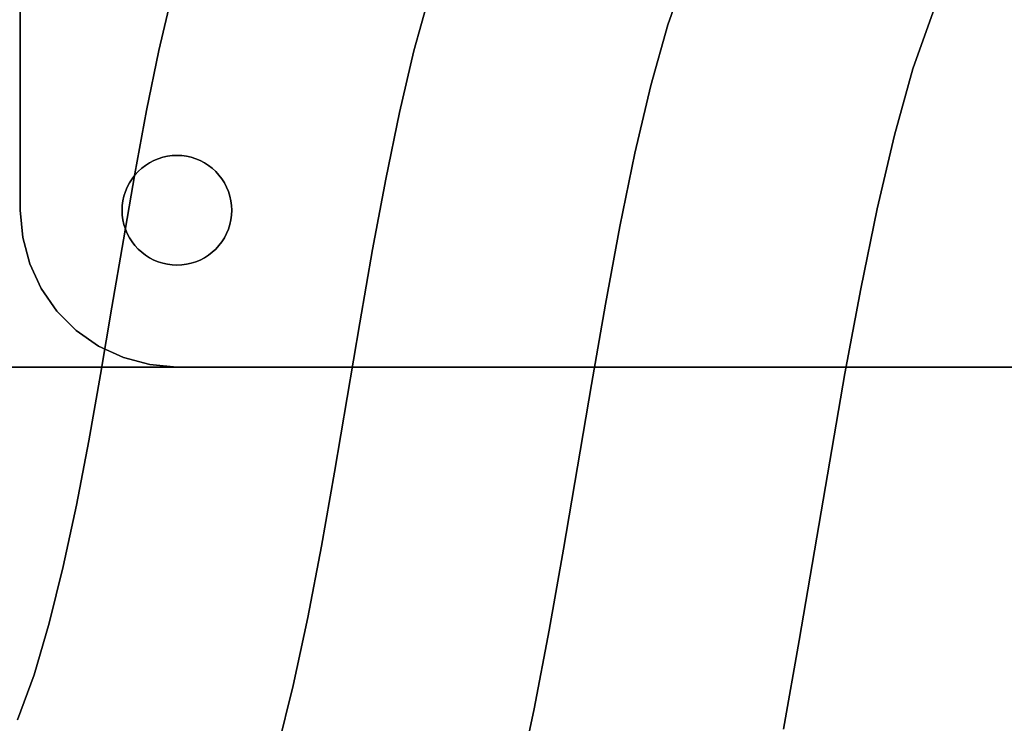
# Model space of a CAD drawing. Extents: x -377 to 373, y -344 to 406.
# Drawn here: x 136 to 199, y -23 to 22 of the extents above; entities that cross this region are included whole.
import ezdxf

# ---------------------------------------------------------------- set-up
doc = ezdxf.new("R2010")
doc.units = 0
doc.layers.add('BAUMSCHEIBEN', color=4, linetype='CONTINUOUS')
doc.layers.add('BEINE_KONNISCH', color=4, linetype='CONTINUOUS')

msp = doc.modelspace()

# ---------------------------------------------------------------- linework, layer by layer
at = {"layer": 'BAUMSCHEIBEN', "color": 0}
for points in [[(157.742989, 77.833535, 418.846264), (159.634937, 71.43886, 418.846264), (161.3563, 65.203513, 418.846264), (162.8702, 59.195146, 418.846264), (164.13976, 53.48141, 418.846264), (165.128102, 48.129958, 418.846264), (165.79835, 43.208441, 418.846264), (166.113624, 38.784512, 418.846264), (166.037049, 34.925822, 418.846264), (165.531747, 31.700022, 418.846264), (164.56084, 29.174765, 418.846264), (163.397296, 26.712946, 418.846264), (162.328863, 23.685085, 418.846264), (161.340836, 20.17027, 418.846264), (160.418511, 16.247592, 418.846264), (159.547181, 11.996138, 418.846264), (158.712141, 7.494997, 418.846264), (157.898687, 2.823259, 418.846264), (157.092113, -1.939987, 418.846264), (156.277713, -6.715653, 418.846264), (155.440784, -11.42465, 418.846264), (154.566618, -15.987888, 418.846264), (153.640512, -20.326279, 418.846264), (152.647759, -24.360734, 418.846264)], [(152.647759, -24.360734, 518.846264), (153.640512, -20.326279, 518.846264), (154.566618, -15.987888, 518.846264), (155.440784, -11.42465, 518.846264), (156.277713, -6.715653, 518.846264), (157.092113, -1.939987, 518.846264), (157.898687, 2.823259, 518.846264), (158.712141, 7.494997, 518.846264), (159.547181, 11.996138, 518.846264), (160.418511, 16.247592, 518.846264), (161.340836, 20.17027, 518.846264), (162.328863, 23.685085, 518.846264), (163.397296, 26.712946, 518.846264), (164.56084, 29.174765, 518.846264), (165.531747, 31.700022, 518.846264), (166.037049, 34.925822, 518.846264), (166.113624, 38.784512, 518.846264), (165.79835, 43.208441, 518.846264), (165.128102, 48.129958, 518.846264), (164.13976, 53.48141, 518.846264), (162.8702, 59.195146, 518.846264), (161.3563, 65.203513, 518.846264), (159.634937, 71.43886, 518.846264), (157.742989, 77.833535, 518.846264)], [(189.971733, 76.324343, 418.846264), (192.037368, 68.841927, 418.846264), (193.854049, 61.631886, 418.846264), (195.37752, 54.775404, 418.846264), (196.563531, 48.353661, 418.846264), (197.367828, 42.447841, 418.846264), (197.746157, 37.139126, 418.846264), (197.654267, 32.508698, 418.846264), (197.047904, 28.637738, 418.846264), (195.882816, 25.60743, 418.846264), (194.486563, 22.653247, 418.846264), (193.204444, 19.019814, 418.846264), (192.018812, 14.802036, 418.846264), (190.912021, 10.094822, 418.846264), (189.866425, 4.993077, 418.846264), (188.864378, -0.408292, 418.846264), (187.888233, -6.014377, 418.846264), (186.920344, -11.730273, 418.846264), (185.943064, -17.461072, 418.846264), (184.938749, -23.111868, 418.846264)], [(184.938749, -23.111868, 518.846264), (185.943064, -17.461072, 518.846264), (186.920344, -11.730273, 518.846264), (187.888233, -6.014377, 518.846264), (188.864378, -0.408292, 518.846264), (189.866425, 4.993077, 518.846264), (190.912021, 10.094822, 518.846264), (192.018812, 14.802036, 518.846264), (193.204444, 19.019814, 518.846264), (194.486563, 22.653247, 518.846264), (195.882816, 25.60743, 518.846264), (197.047904, 28.637738, 518.846264), (197.654267, 32.508698, 518.846264), (197.746157, 37.139126, 518.846264), (197.367828, 42.447841, 518.846264), (196.563531, 48.353661, 518.846264), (195.37752, 54.775404, 518.846264), (193.854049, 61.631886, 518.846264), (192.037368, 68.841927, 518.846264), (189.971733, 76.324343, 518.846264)], [(174.594684, 74.352917, 418.846264), (176.488184, 67.494035, 418.846264), (178.153474, 60.884831, 418.846264), (179.54999, 54.599722, 418.846264), (180.637166, 48.713125, 418.846264), (181.374438, 43.299457, 418.846264), (181.72124, 38.433134, 418.846264), (181.637007, 34.188575, 418.846264), (181.081175, 30.640195, 418.846264), (180.013177, 27.862413, 418.846264), (178.733279, 25.154412, 418.846264), (177.558002, 21.823764, 418.846264), (176.471173, 17.957468, 418.846264), (175.456615, 13.642522, 418.846264), (174.498152, 8.965922, 418.846264), (173.579609, 4.014668, 418.846264), (172.684809, -1.124244, 418.846264), (171.797578, -6.363815, 418.846264), (170.901738, -11.617048, 418.846264), (169.981115, -16.796944, 418.846264), (169.019533, -21.816506, 418.846264), (168.000816, -26.588736, 418.846264)], [(168.000816, -26.588736, 518.846264), (169.019533, -21.816506, 518.846264), (169.981115, -16.796944, 518.846264), (170.901738, -11.617048, 518.846264), (171.797578, -6.363815, 518.846264), (172.684809, -1.124244, 518.846264), (173.579609, 4.014668, 518.846264), (174.498152, 8.965922, 518.846264), (175.456615, 13.642522, 518.846264), (176.471173, 17.957468, 518.846264), (177.558002, 21.823764, 518.846264), (178.733279, 25.154412, 518.846264), (180.013177, 27.862413, 518.846264), (181.081175, 30.640195, 518.846264), (181.637007, 34.188575, 518.846264), (181.72124, 38.433134, 518.846264), (181.374438, 43.299457, 518.846264), (180.637166, 48.713125, 518.846264), (179.54999, 54.599722, 518.846264), (178.153474, 60.884831, 518.846264), (176.488184, 67.494035, 518.846264), (174.594684, 74.352917, 518.846264)], [(145.896633, 23.725543, 418.846264), (145.06654, 20.195132, 418.846264), (144.282343, 16.368823, 418.846264), (143.530807, 12.317797, 418.846264), (142.798698, 8.113233, 418.846264), (142.072782, 3.826311, 418.846264), (141.339822, -0.471788, 418.846264), (140.586585, -4.709885, 418.846264), (139.799836, -8.8168, 418.846264), (138.966341, -12.721352, 418.846264), (138.072863, -16.352361, 418.846264), (137.10617, -19.638647, 418.846264), (136.053025, -22.509031, 418.846264)], [(136.053025, -22.509031, 518.846264), (137.10617, -19.638647, 518.846264), (138.072863, -16.352361, 518.846264), (138.966341, -12.721352, 518.846264), (139.799836, -8.8168, 518.846264), (140.586585, -4.709885, 518.846264), (141.339822, -0.471788, 518.846264), (142.072782, 3.826311, 518.846264), (142.798698, 8.113233, 518.846264), (143.530807, 12.317797, 518.846264), (144.282343, 16.368823, 518.846264), (145.06654, 20.195132, 518.846264), (145.896633, 23.725543, 518.846264)]]:
    msp.add_polyline3d(points, dxfattribs=at)
for points in [[(178.733279, 25.154412, 418.846264), (178.733279, 25.154412, 518.846264), (177.558002, 21.823764, 518.846264), (177.558002, 21.823764, 418.846264)], [(145.896633, 23.725543, 418.846264), (145.896633, 23.725543, 518.846264), (145.06654, 20.195132, 518.846264), (145.06654, 20.195132, 418.846264)], [(162.328863, 23.685085, 418.846264), (162.328863, 23.685085, 518.846264), (161.340836, 20.17027, 518.846264), (161.340836, 20.17027, 418.846264)], [(194.486563, 22.653247, 418.846264), (194.486563, 22.653247, 518.846264), (193.204444, 19.019814, 518.846264), (193.204444, 19.019814, 418.846264)], [(177.558002, 21.823764, 418.846264), (177.558002, 21.823764, 518.846264), (176.471173, 17.957468, 518.846264), (176.471173, 17.957468, 418.846264)], [(145.06654, 20.195132, 418.846264), (145.06654, 20.195132, 518.846264), (144.282343, 16.368823, 518.846264), (144.282343, 16.368823, 418.846264)], [(161.340836, 20.17027, 418.846264), (161.340836, 20.17027, 518.846264), (160.418511, 16.247592, 518.846264), (160.418511, 16.247592, 418.846264)], [(193.204444, 19.019814, 418.846264), (193.204444, 19.019814, 518.846264), (192.018812, 14.802036, 518.846264), (192.018812, 14.802036, 418.846264)], [(176.471173, 17.957468, 418.846264), (176.471173, 17.957468, 518.846264), (175.456615, 13.642522, 518.846264), (175.456615, 13.642522, 418.846264)], [(144.282343, 16.368823, 418.846264), (144.282343, 16.368823, 518.846264), (143.530807, 12.317797, 518.846264), (143.530807, 12.317797, 418.846264)], [(160.418511, 16.247592, 418.846264), (160.418511, 16.247592, 518.846264), (159.547181, 11.996138, 518.846264), (159.547181, 11.996138, 418.846264)], [(192.018812, 14.802036, 418.846264), (192.018812, 14.802036, 518.846264), (190.912021, 10.094822, 518.846264), (190.912021, 10.094822, 418.846264)], [(175.456615, 13.642522, 418.846264), (175.456615, 13.642522, 518.846264), (174.498152, 8.965922, 518.846264), (174.498152, 8.965922, 418.846264)], [(143.530807, 12.317797, 418.846264), (143.530807, 12.317797, 518.846264), (142.798698, 8.113233, 518.846264), (142.798698, 8.113233, 418.846264)], [(159.547181, 11.996138, 418.846264), (159.547181, 11.996138, 518.846264), (158.712141, 7.494997, 518.846264), (158.712141, 7.494997, 418.846264)], [(190.912021, 10.094822, 418.846264), (190.912021, 10.094822, 518.846264), (189.866425, 4.993077, 518.846264), (189.866425, 4.993077, 418.846264)], [(174.498152, 8.965922, 418.846264), (174.498152, 8.965922, 518.846264), (173.579609, 4.014668, 518.846264), (173.579609, 4.014668, 418.846264)], [(142.798698, 8.113233, 418.846264), (142.798698, 8.113233, 518.846264), (142.072782, 3.826311, 518.846264), (142.072782, 3.826311, 418.846264)], [(158.712141, 7.494997, 418.846264), (158.712141, 7.494997, 518.846264), (157.898687, 2.823259, 518.846264), (157.898687, 2.823259, 418.846264)], [(189.866425, 4.993077, 418.846264), (189.866425, 4.993077, 518.846264), (188.864378, -0.408292, 518.846264), (188.864378, -0.408292, 418.846264)], [(142.072782, 3.826311, 418.846264), (142.072782, 3.826311, 518.846264), (141.339822, -0.471788, 518.846264), (141.339822, -0.471788, 418.846264)], [(173.579609, 4.014668, 418.846264), (173.579609, 4.014668, 518.846264), (172.684809, -1.124244, 518.846264), (172.684809, -1.124244, 418.846264)], [(157.898687, 2.823259, 418.846264), (157.898687, 2.823259, 518.846264), (157.092113, -1.939987, 518.846264), (157.092113, -1.939987, 418.846264)], [(141.339822, -0.471788, 418.846264), (141.339822, -0.471788, 518.846264), (140.586585, -4.709885, 518.846264), (140.586585, -4.709885, 418.846264)], [(188.864378, -0.408292, 418.846264), (188.864378, -0.408292, 518.846264), (187.888233, -6.014377, 518.846264), (187.888233, -6.014377, 418.846264)], [(172.684809, -1.124244, 418.846264), (172.684809, -1.124244, 518.846264), (171.797578, -6.363815, 518.846264), (171.797578, -6.363815, 418.846264)], [(157.092113, -1.939987, 418.846264), (157.092113, -1.939987, 518.846264), (156.277713, -6.715653, 518.846264), (156.277713, -6.715653, 418.846264)], [(140.586585, -4.709885, 418.846264), (140.586585, -4.709885, 518.846264), (139.799836, -8.8168, 518.846264), (139.799836, -8.8168, 418.846264)], [(187.888233, -6.014377, 418.846264), (187.888233, -6.014377, 518.846264), (186.920344, -11.730273, 518.846264), (186.920344, -11.730273, 418.846264)], [(156.277713, -6.715653, 418.846264), (156.277713, -6.715653, 518.846264), (155.440784, -11.42465, 518.846264), (155.440784, -11.42465, 418.846264)], [(171.797578, -6.363815, 418.846264), (171.797578, -6.363815, 518.846264), (170.901738, -11.617048, 518.846264), (170.901738, -11.617048, 418.846264)], [(139.799836, -8.8168, 418.846264), (139.799836, -8.8168, 518.846264), (138.966341, -12.721352, 518.846264), (138.966341, -12.721352, 418.846264)], [(155.440784, -11.42465, 418.846264), (155.440784, -11.42465, 518.846264), (154.566618, -15.987888, 518.846264), (154.566618, -15.987888, 418.846264)], [(170.901738, -11.617048, 418.846264), (170.901738, -11.617048, 518.846264), (169.981115, -16.796944, 518.846264), (169.981115, -16.796944, 418.846264)], [(186.920344, -11.730273, 418.846264), (186.920344, -11.730273, 518.846264), (185.943064, -17.461072, 518.846264), (185.943064, -17.461072, 418.846264)], [(138.966341, -12.721352, 418.846264), (138.966341, -12.721352, 518.846264), (138.072863, -16.352361, 518.846264), (138.072863, -16.352361, 418.846264)], [(154.566618, -15.987888, 418.846264), (154.566618, -15.987888, 518.846264), (153.640512, -20.326279, 518.846264), (153.640512, -20.326279, 418.846264)], [(138.072863, -16.352361, 418.846264), (138.072863, -16.352361, 518.846264), (137.10617, -19.638647, 518.846264), (137.10617, -19.638647, 418.846264)], [(169.981115, -16.796944, 418.846264), (169.981115, -16.796944, 518.846264), (169.019533, -21.816506, 518.846264), (169.019533, -21.816506, 418.846264)], [(185.943064, -17.461072, 418.846264), (185.943064, -17.461072, 518.846264), (184.938749, -23.111868, 518.846264), (184.938749, -23.111868, 418.846264)], [(137.10617, -19.638647, 418.846264), (137.10617, -19.638647, 518.846264), (136.053025, -22.509031, 518.846264), (136.053025, -22.509031, 418.846264)], [(153.640512, -20.326279, 418.846264), (153.640512, -20.326279, 518.846264), (152.647759, -24.360734, 518.846264), (152.647759, -24.360734, 418.846264)], [(169.019533, -21.816506, 418.846264), (169.019533, -21.816506, 518.846264), (168.000816, -26.588736, 518.846264), (168.000816, -26.588736, 418.846264)]]:
    msp.add_polyline3d(points, close=True, dxfattribs=at)
at = {"layer": 'BEINE_KONNISCH', "color": 0}
for points in [[(25.08889, 60, 413.846264), (246.221376, 60, 413.846264), (247.957858, 59.848078, 413.846264), (249.641578, 59.396926, 413.846264), (251.221376, 58.660254, 413.846264), (252.649253, 57.660444, 413.846264), (253.881821, 56.427876, 413.846264), (254.88163, 55, 413.846264), (255.618303, 53.420201, 413.846264), (256.069454, 51.736482, 413.846264), (256.221376, 50, 413.846264), (256.221376, 10, 413.846264), (256.069454, 8.263518, 413.846264), (255.618303, 6.579799, 413.846264), (254.88163, 5, 413.846264), (253.881821, 3.572124, 413.846264), (252.649253, 2.339556, 413.846264), (251.221376, 1.339746, 413.846264), (249.641578, 0.603074, 413.846264), (247.957858, 0.151922, 413.846264), (246.221376, 0, 413.846264), (25.08889, 0, 413.846264)], [(25.08889, 0, 418.846264), (246.221376, 0, 418.846264), (247.957858, 0.151922, 418.846264), (249.641578, 0.603074, 418.846264), (251.221376, 1.339746, 418.846264), (252.649253, 2.339556, 418.846264), (253.881821, 3.572124, 418.846264), (254.88163, 5, 418.846264), (255.618303, 6.579799, 418.846264), (256.069454, 8.263518, 418.846264), (256.221376, 10, 418.846264), (256.221376, 50, 418.846264), (256.069454, 51.736482, 418.846264), (255.618303, 53.420201, 418.846264), (254.88163, 55, 418.846264), (253.881821, 56.427876, 418.846264), (252.649253, 57.660444, 418.846264), (251.221376, 58.660254, 418.846264), (249.641578, 59.396926, 418.846264), (247.957858, 59.848078, 418.846264), (246.221376, 60, 418.846264), (25.08889, 60, 418.846264)], [(246.221376, 0, 408.846264), (146.221376, 0, 408.846264), (144.484895, 0.151922, 408.846264), (142.801175, 0.603074, 408.846264), (141.221376, 1.339746, 408.846264), (139.7935, 2.339556, 408.846264), (138.560932, 3.572124, 408.846264), (137.561122, 5, 408.846264), (136.82445, 6.579799, 408.846264), (136.373299, 8.263518, 408.846264), (136.221376, 10, 408.846264), (136.221376, 50, 408.846264), (136.373299, 51.736482, 408.846264), (136.82445, 53.420201, 408.846264), (137.561122, 55, 408.846264), (138.560932, 56.427876, 408.846264), (139.7935, 57.660444, 408.846264), (141.221376, 58.660254, 408.846264), (142.801175, 59.396926, 408.846264), (144.484895, 59.848078, 408.846264), (146.221376, 60, 408.846264), (246.221376, 60, 408.846264)], [(246.221376, 60, 413.846264), (146.221376, 60, 413.846264), (144.484895, 59.848078, 413.846264), (142.801175, 59.396926, 413.846264), (141.221376, 58.660254, 413.846264), (139.7935, 57.660444, 413.846264), (138.560932, 56.427876, 413.846264), (137.561122, 55, 413.846264), (136.82445, 53.420201, 413.846264), (136.373299, 51.736482, 413.846264), (136.221376, 50, 413.846264), (136.221376, 10, 413.846264), (136.373299, 8.263518, 413.846264), (136.82445, 6.579799, 413.846264), (137.561122, 5, 413.846264), (138.560932, 3.572124, 413.846264), (139.7935, 2.339556, 413.846264), (141.221376, 1.339746, 413.846264), (142.801175, 0.603074, 413.846264), (144.484895, 0.151922, 413.846264), (146.221376, 0, 413.846264), (246.221376, 0, 413.846264)]]:
    msp.add_polyline3d(points, dxfattribs=at)
for points in [[(136.221376, 50, 408.846264), (136.221376, 10, 408.846264), (136.221376, 10, 413.846264), (136.221376, 50, 413.846264)], [(149.721376, 10, 408.846264), (149.708058, 10.305045, 408.846264), (149.668204, 10.607769, 408.846264), (149.602117, 10.905867, 408.846264), (149.510301, 11.197071, 408.846264), (149.393454, 11.479164, 408.846264), (149.252465, 11.75, 408.846264), (149.088409, 12.007518, 408.846264), (148.902532, 12.249757, 408.846264), (148.69625, 12.474874, 408.846264), (148.471133, 12.681156, 408.846264), (148.228894, 12.867032, 408.846264), (147.971376, 13.031089, 408.846264), (147.70054, 13.172077, 408.846264), (147.418447, 13.288924, 408.846264), (147.127243, 13.38074, 408.846264), (146.829145, 13.446827, 408.846264), (146.526422, 13.486681, 408.846264), (146.221376, 13.5, 408.846264), (145.916331, 13.486681, 408.846264), (145.613608, 13.446827, 408.846264), (145.31551, 13.38074, 408.846264), (145.024306, 13.288924, 408.846264), (144.742213, 13.172077, 408.846264), (144.471376, 13.031089, 408.846264), (144.213859, 12.867032, 408.846264), (143.97162, 12.681156, 408.846264), (143.746503, 12.474874, 408.846264), (143.540221, 12.249757, 408.846264), (143.354344, 12.007518, 408.846264), (143.190288, 11.75, 408.846264), (143.049299, 11.479164, 408.846264), (142.932452, 11.197071, 408.846264), (142.840636, 10.905867, 408.846264), (142.774549, 10.607769, 408.846264), (142.734695, 10.305045, 408.846264), (142.721376, 10, 408.846264), (142.734695, 9.694955, 408.846264), (142.774549, 9.392231, 408.846264), (142.840636, 9.094133, 408.846264), (142.932452, 8.802929, 408.846264), (143.049299, 8.520836, 408.846264), (143.190288, 8.25, 408.846264), (143.354344, 7.992482, 408.846264), (143.540221, 7.750243, 408.846264), (143.746503, 7.525126, 408.846264), (143.97162, 7.318844, 408.846264), (144.213859, 7.132968, 408.846264), (144.471376, 6.968911, 408.846264), (144.742213, 6.827923, 408.846264), (145.024306, 6.711076, 408.846264), (145.31551, 6.61926, 408.846264), (145.613608, 6.553173, 408.846264), (145.916331, 6.513319, 408.846264), (146.221376, 6.5, 408.846264), (146.526422, 6.513319, 408.846264), (146.829145, 6.553173, 408.846264), (147.127243, 6.61926, 408.846264), (147.418447, 6.711076, 408.846264), (147.70054, 6.827923, 408.846264), (147.971376, 6.968911, 408.846264), (148.228894, 7.132968, 408.846264), (148.471133, 7.318844, 408.846264), (148.69625, 7.525126, 408.846264), (148.902532, 7.750243, 408.846264), (149.088409, 7.992482, 408.846264), (149.252465, 8.25, 408.846264), (149.393454, 8.520836, 408.846264), (149.510301, 8.802929, 408.846264), (149.602117, 9.094133, 408.846264), (149.668204, 9.392231, 408.846264), (149.708058, 9.694955, 408.846264)], [(149.708058, 9.694955, 413.846264), (149.668204, 9.392231, 413.846264), (149.602117, 9.094133, 413.846264), (149.510301, 8.802929, 413.846264), (149.393454, 8.520836, 413.846264), (149.252465, 8.25, 413.846264), (149.088409, 7.992482, 413.846264), (148.902532, 7.750243, 413.846264), (148.69625, 7.525126, 413.846264), (148.471133, 7.318844, 413.846264), (148.228894, 7.132968, 413.846264), (147.971376, 6.968911, 413.846264), (147.70054, 6.827923, 413.846264), (147.418447, 6.711076, 413.846264), (147.127243, 6.61926, 413.846264), (146.829145, 6.553173, 413.846264), (146.526422, 6.513319, 413.846264), (146.221376, 6.5, 413.846264), (145.916331, 6.513319, 413.846264), (145.613608, 6.553173, 413.846264), (145.31551, 6.61926, 413.846264), (145.024306, 6.711076, 413.846264), (144.742213, 6.827923, 413.846264), (144.471376, 6.968911, 413.846264), (144.213859, 7.132968, 413.846264), (143.97162, 7.318844, 413.846264), (143.746503, 7.525126, 413.846264), (143.540221, 7.750243, 413.846264), (143.354344, 7.992482, 413.846264), (143.190288, 8.25, 413.846264), (143.049299, 8.520836, 413.846264), (142.932452, 8.802929, 413.846264), (142.840636, 9.094133, 413.846264), (142.774549, 9.392231, 413.846264), (142.734695, 9.694955, 413.846264), (142.721376, 10, 413.846264), (142.734695, 10.305045, 413.846264), (142.774549, 10.607769, 413.846264), (142.840636, 10.905867, 413.846264), (142.932452, 11.197071, 413.846264), (143.049299, 11.479164, 413.846264), (143.190288, 11.75, 413.846264), (143.354344, 12.007518, 413.846264), (143.540221, 12.249757, 413.846264), (143.746503, 12.474874, 413.846264), (143.97162, 12.681156, 413.846264), (144.213859, 12.867032, 413.846264), (144.471376, 13.031089, 413.846264), (144.742213, 13.172077, 413.846264), (145.024306, 13.288924, 413.846264), (145.31551, 13.38074, 413.846264), (145.613608, 13.446827, 413.846264), (145.916331, 13.486681, 413.846264), (146.221376, 13.5, 413.846264), (146.526422, 13.486681, 413.846264), (146.829145, 13.446827, 413.846264), (147.127243, 13.38074, 413.846264), (147.418447, 13.288924, 413.846264), (147.70054, 13.172077, 413.846264), (147.971376, 13.031089, 413.846264), (148.228894, 12.867032, 413.846264), (148.471133, 12.681156, 413.846264), (148.69625, 12.474874, 413.846264), (148.902532, 12.249757, 413.846264), (149.088409, 12.007518, 413.846264), (149.252465, 11.75, 413.846264), (149.393454, 11.479164, 413.846264), (149.510301, 11.197071, 413.846264), (149.602117, 10.905867, 413.846264), (149.668204, 10.607769, 413.846264), (149.708058, 10.305045, 413.846264), (149.721376, 10, 413.846264)], [(145.024306, 13.288924, 413.846264), (144.742213, 13.172077, 413.846264), (144.742213, 13.172077, 408.846264), (145.024306, 13.288924, 408.846264)], [(145.31551, 13.38074, 413.846264), (145.024306, 13.288924, 413.846264), (145.024306, 13.288924, 408.846264), (145.31551, 13.38074, 408.846264)], [(145.613608, 13.446827, 413.846264), (145.31551, 13.38074, 413.846264), (145.31551, 13.38074, 408.846264), (145.613608, 13.446827, 408.846264)], [(145.916331, 13.486681, 413.846264), (145.613608, 13.446827, 413.846264), (145.613608, 13.446827, 408.846264), (145.916331, 13.486681, 408.846264)], [(146.221376, 13.5, 413.846264), (145.916331, 13.486681, 413.846264), (145.916331, 13.486681, 408.846264), (146.221376, 13.5, 408.846264)], [(146.526422, 13.486681, 413.846264), (146.221376, 13.5, 413.846264), (146.221376, 13.5, 408.846264), (146.526422, 13.486681, 408.846264)], [(146.829145, 13.446827, 413.846264), (146.526422, 13.486681, 413.846264), (146.526422, 13.486681, 408.846264), (146.829145, 13.446827, 408.846264)], [(147.127243, 13.38074, 413.846264), (146.829145, 13.446827, 413.846264), (146.829145, 13.446827, 408.846264), (147.127243, 13.38074, 408.846264)], [(147.418447, 13.288924, 413.846264), (147.127243, 13.38074, 413.846264), (147.127243, 13.38074, 408.846264), (147.418447, 13.288924, 408.846264)], [(147.70054, 13.172077, 413.846264), (147.418447, 13.288924, 413.846264), (147.418447, 13.288924, 408.846264), (147.70054, 13.172077, 408.846264)], [(143.97162, 12.681156, 413.846264), (143.746503, 12.474874, 413.846264), (143.746503, 12.474874, 408.846264), (143.97162, 12.681156, 408.846264)], [(144.213859, 12.867032, 413.846264), (143.97162, 12.681156, 413.846264), (143.97162, 12.681156, 408.846264), (144.213859, 12.867032, 408.846264)], [(144.471376, 13.031089, 413.846264), (144.213859, 12.867032, 413.846264), (144.213859, 12.867032, 408.846264), (144.471376, 13.031089, 408.846264)], [(144.742213, 13.172077, 413.846264), (144.471376, 13.031089, 413.846264), (144.471376, 13.031089, 408.846264), (144.742213, 13.172077, 408.846264)], [(147.971376, 13.031089, 413.846264), (147.70054, 13.172077, 413.846264), (147.70054, 13.172077, 408.846264), (147.971376, 13.031089, 408.846264)], [(148.228894, 12.867032, 413.846264), (147.971376, 13.031089, 413.846264), (147.971376, 13.031089, 408.846264), (148.228894, 12.867032, 408.846264)], [(148.471133, 12.681156, 413.846264), (148.228894, 12.867032, 413.846264), (148.228894, 12.867032, 408.846264), (148.471133, 12.681156, 408.846264)], [(148.69625, 12.474874, 413.846264), (148.471133, 12.681156, 413.846264), (148.471133, 12.681156, 408.846264), (148.69625, 12.474874, 408.846264)], [(143.354344, 12.007518, 413.846264), (143.190288, 11.75, 413.846264), (143.190288, 11.75, 408.846264), (143.354344, 12.007518, 408.846264)], [(143.540221, 12.249757, 413.846264), (143.354344, 12.007518, 413.846264), (143.354344, 12.007518, 408.846264), (143.540221, 12.249757, 408.846264)], [(143.746503, 12.474874, 413.846264), (143.540221, 12.249757, 413.846264), (143.540221, 12.249757, 408.846264), (143.746503, 12.474874, 408.846264)], [(148.902532, 12.249757, 413.846264), (148.69625, 12.474874, 413.846264), (148.69625, 12.474874, 408.846264), (148.902532, 12.249757, 408.846264)], [(149.088409, 12.007518, 413.846264), (148.902532, 12.249757, 413.846264), (148.902532, 12.249757, 408.846264), (149.088409, 12.007518, 408.846264)], [(149.252465, 11.75, 413.846264), (149.088409, 12.007518, 413.846264), (149.088409, 12.007518, 408.846264), (149.252465, 11.75, 408.846264)], [(143.049299, 11.479164, 413.846264), (142.932452, 11.197071, 413.846264), (142.932452, 11.197071, 408.846264), (143.049299, 11.479164, 408.846264)], [(143.190288, 11.75, 413.846264), (143.049299, 11.479164, 413.846264), (143.049299, 11.479164, 408.846264), (143.190288, 11.75, 408.846264)], [(149.393454, 11.479164, 413.846264), (149.252465, 11.75, 413.846264), (149.252465, 11.75, 408.846264), (149.393454, 11.479164, 408.846264)], [(149.510301, 11.197071, 413.846264), (149.393454, 11.479164, 413.846264), (149.393454, 11.479164, 408.846264), (149.510301, 11.197071, 408.846264)], [(142.840636, 10.905867, 413.846264), (142.774549, 10.607769, 413.846264), (142.774549, 10.607769, 408.846264), (142.840636, 10.905867, 408.846264)], [(142.932452, 11.197071, 413.846264), (142.840636, 10.905867, 413.846264), (142.840636, 10.905867, 408.846264), (142.932452, 11.197071, 408.846264)], [(149.602117, 10.905867, 413.846264), (149.510301, 11.197071, 413.846264), (149.510301, 11.197071, 408.846264), (149.602117, 10.905867, 408.846264)], [(149.668204, 10.607769, 413.846264), (149.602117, 10.905867, 413.846264), (149.602117, 10.905867, 408.846264), (149.668204, 10.607769, 408.846264)], [(142.734695, 10.305045, 413.846264), (142.721376, 10, 413.846264), (142.721376, 10, 408.846264), (142.734695, 10.305045, 408.846264)], [(142.774549, 10.607769, 413.846264), (142.734695, 10.305045, 413.846264), (142.734695, 10.305045, 408.846264), (142.774549, 10.607769, 408.846264)], [(149.708058, 10.305045, 413.846264), (149.668204, 10.607769, 413.846264), (149.668204, 10.607769, 408.846264), (149.708058, 10.305045, 408.846264)], [(149.721376, 10, 413.846264), (149.708058, 10.305045, 413.846264), (149.708058, 10.305045, 408.846264), (149.721376, 10, 408.846264)], [(136.221376, 10, 413.846264), (136.221376, 10, 408.846264), (136.373299, 8.263518, 408.846264), (136.373299, 8.263518, 413.846264)], [(142.721376, 10, 413.846264), (142.734695, 9.694955, 413.846264), (142.734695, 9.694955, 408.846264), (142.721376, 10, 408.846264)], [(142.734695, 9.694955, 413.846264), (142.774549, 9.392231, 413.846264), (142.774549, 9.392231, 408.846264), (142.734695, 9.694955, 408.846264)], [(149.668204, 9.392231, 413.846264), (149.708058, 9.694955, 413.846264), (149.708058, 9.694955, 408.846264), (149.668204, 9.392231, 408.846264)], [(149.708058, 9.694955, 413.846264), (149.721376, 10, 413.846264), (149.721376, 10, 408.846264), (149.708058, 9.694955, 408.846264)], [(142.774549, 9.392231, 413.846264), (142.840636, 9.094133, 413.846264), (142.840636, 9.094133, 408.846264), (142.774549, 9.392231, 408.846264)], [(142.840636, 9.094133, 413.846264), (142.932452, 8.802929, 413.846264), (142.932452, 8.802929, 408.846264), (142.840636, 9.094133, 408.846264)], [(142.932452, 8.802929, 413.846264), (143.049299, 8.520836, 413.846264), (143.049299, 8.520836, 408.846264), (142.932452, 8.802929, 408.846264)], [(149.393454, 8.520836, 413.846264), (149.510301, 8.802929, 413.846264), (149.510301, 8.802929, 408.846264), (149.393454, 8.520836, 408.846264)], [(149.510301, 8.802929, 413.846264), (149.602117, 9.094133, 413.846264), (149.602117, 9.094133, 408.846264), (149.510301, 8.802929, 408.846264)], [(149.602117, 9.094133, 413.846264), (149.668204, 9.392231, 413.846264), (149.668204, 9.392231, 408.846264), (149.602117, 9.094133, 408.846264)], [(136.373299, 8.263518, 413.846264), (136.373299, 8.263518, 408.846264), (136.82445, 6.579799, 408.846264), (136.82445, 6.579799, 413.846264)], [(143.049299, 8.520836, 413.846264), (143.190288, 8.25, 413.846264), (143.190288, 8.25, 408.846264), (143.049299, 8.520836, 408.846264)], [(143.190288, 8.25, 413.846264), (143.354344, 7.992482, 413.846264), (143.354344, 7.992482, 408.846264), (143.190288, 8.25, 408.846264)], [(149.088409, 7.992482, 413.846264), (149.252465, 8.25, 413.846264), (149.252465, 8.25, 408.846264), (149.088409, 7.992482, 408.846264)], [(149.252465, 8.25, 413.846264), (149.393454, 8.520836, 413.846264), (149.393454, 8.520836, 408.846264), (149.252465, 8.25, 408.846264)], [(143.354344, 7.992482, 413.846264), (143.540221, 7.750243, 413.846264), (143.540221, 7.750243, 408.846264), (143.354344, 7.992482, 408.846264)], [(143.540221, 7.750243, 413.846264), (143.746503, 7.525126, 413.846264), (143.746503, 7.525126, 408.846264), (143.540221, 7.750243, 408.846264)], [(148.69625, 7.525126, 413.846264), (148.902532, 7.750243, 413.846264), (148.902532, 7.750243, 408.846264), (148.69625, 7.525126, 408.846264)], [(148.902532, 7.750243, 413.846264), (149.088409, 7.992482, 413.846264), (149.088409, 7.992482, 408.846264), (148.902532, 7.750243, 408.846264)], [(143.746503, 7.525126, 413.846264), (143.97162, 7.318844, 413.846264), (143.97162, 7.318844, 408.846264), (143.746503, 7.525126, 408.846264)], [(143.97162, 7.318844, 413.846264), (144.213859, 7.132968, 413.846264), (144.213859, 7.132968, 408.846264), (143.97162, 7.318844, 408.846264)], [(144.213859, 7.132968, 413.846264), (144.471376, 6.968911, 413.846264), (144.471376, 6.968911, 408.846264), (144.213859, 7.132968, 408.846264)], [(144.471376, 6.968911, 413.846264), (144.742213, 6.827923, 413.846264), (144.742213, 6.827923, 408.846264), (144.471376, 6.968911, 408.846264)], [(147.70054, 6.827923, 413.846264), (147.971376, 6.968911, 413.846264), (147.971376, 6.968911, 408.846264), (147.70054, 6.827923, 408.846264)], [(147.971376, 6.968911, 413.846264), (148.228894, 7.132968, 413.846264), (148.228894, 7.132968, 408.846264), (147.971376, 6.968911, 408.846264)], [(148.228894, 7.132968, 413.846264), (148.471133, 7.318844, 413.846264), (148.471133, 7.318844, 408.846264), (148.228894, 7.132968, 408.846264)], [(148.471133, 7.318844, 413.846264), (148.69625, 7.525126, 413.846264), (148.69625, 7.525126, 408.846264), (148.471133, 7.318844, 408.846264)], [(136.82445, 6.579799, 413.846264), (136.82445, 6.579799, 408.846264), (137.561122, 5, 408.846264), (137.561122, 5, 413.846264)], [(144.742213, 6.827923, 413.846264), (145.024306, 6.711076, 413.846264), (145.024306, 6.711076, 408.846264), (144.742213, 6.827923, 408.846264)], [(145.024306, 6.711076, 413.846264), (145.31551, 6.61926, 413.846264), (145.31551, 6.61926, 408.846264), (145.024306, 6.711076, 408.846264)], [(145.31551, 6.61926, 413.846264), (145.613608, 6.553173, 413.846264), (145.613608, 6.553173, 408.846264), (145.31551, 6.61926, 408.846264)], [(145.613608, 6.553173, 413.846264), (145.916331, 6.513319, 413.846264), (145.916331, 6.513319, 408.846264), (145.613608, 6.553173, 408.846264)], [(145.916331, 6.513319, 413.846264), (146.221376, 6.5, 413.846264), (146.221376, 6.5, 408.846264), (145.916331, 6.513319, 408.846264)], [(146.221376, 6.5, 413.846264), (146.526422, 6.513319, 413.846264), (146.526422, 6.513319, 408.846264), (146.221376, 6.5, 408.846264)], [(146.526422, 6.513319, 413.846264), (146.829145, 6.553173, 413.846264), (146.829145, 6.553173, 408.846264), (146.526422, 6.513319, 408.846264)], [(146.829145, 6.553173, 413.846264), (147.127243, 6.61926, 413.846264), (147.127243, 6.61926, 408.846264), (146.829145, 6.553173, 408.846264)], [(147.127243, 6.61926, 413.846264), (147.418447, 6.711076, 413.846264), (147.418447, 6.711076, 408.846264), (147.127243, 6.61926, 408.846264)], [(147.418447, 6.711076, 413.846264), (147.70054, 6.827923, 413.846264), (147.70054, 6.827923, 408.846264), (147.418447, 6.711076, 408.846264)], [(137.561122, 5, 413.846264), (137.561122, 5, 408.846264), (138.560932, 3.572124, 408.846264), (138.560932, 3.572124, 413.846264)], [(138.560932, 3.572124, 413.846264), (138.560932, 3.572124, 408.846264), (139.7935, 2.339556, 408.846264), (139.7935, 2.339556, 413.846264)], [(139.7935, 2.339556, 413.846264), (139.7935, 2.339556, 408.846264), (141.221376, 1.339746, 408.846264), (141.221376, 1.339746, 413.846264)], [(141.221376, 1.339746, 413.846264), (141.221376, 1.339746, 408.846264), (142.801175, 0.603074, 408.846264), (142.801175, 0.603074, 413.846264)], [(25.08889, 0, 413.846264), (246.221376, 0, 413.846264), (246.221376, 0, 418.846264), (25.08889, 0, 418.846264)], [(142.801175, 0.603074, 413.846264), (142.801175, 0.603074, 408.846264), (144.484895, 0.151922, 408.846264), (144.484895, 0.151922, 413.846264)], [(144.484895, 0.151922, 413.846264), (144.484895, 0.151922, 408.846264), (146.221376, 0, 408.846264), (146.221376, 0, 413.846264)], [(146.221376, 0, 408.846264), (246.221376, 0, 408.846264), (246.221376, 0, 413.846264), (146.221376, 0, 413.846264)]]:
    msp.add_polyline3d(points, close=True, dxfattribs=at)

doc.saveas('drawing.dxf')
